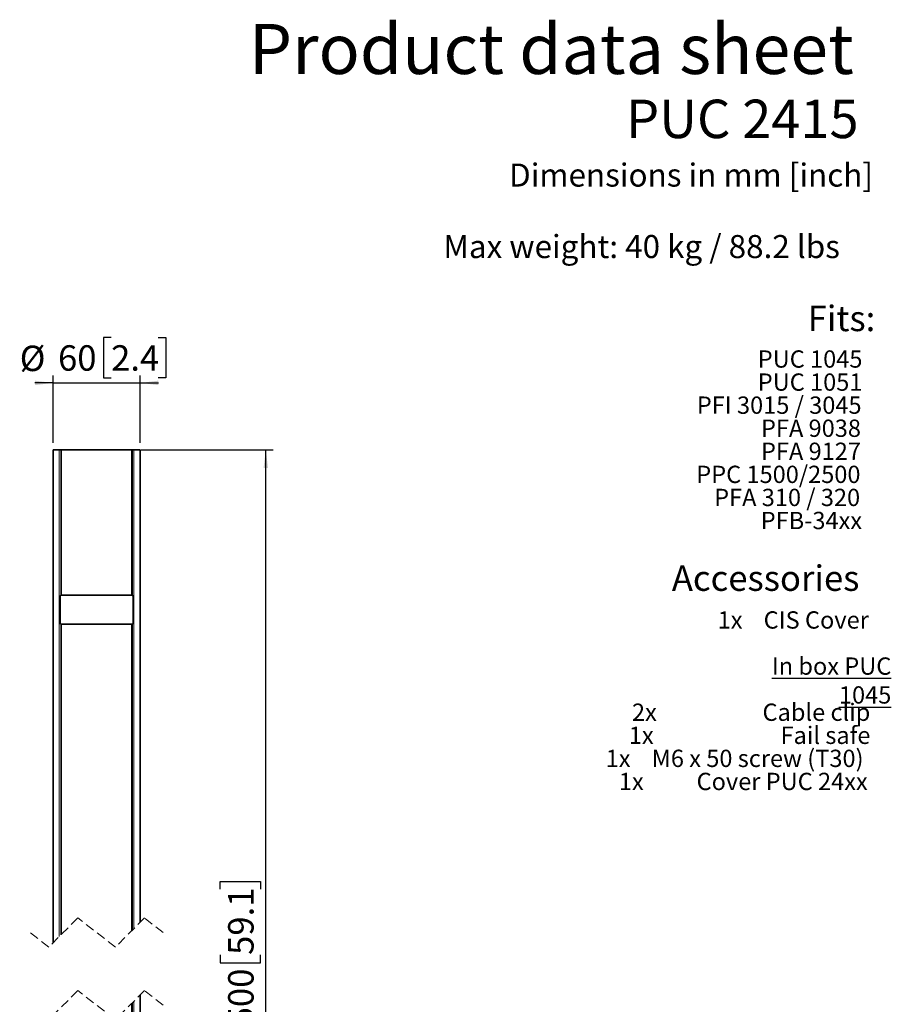
# Model space of a CAD drawing. Units: millimetres. Extents: x 48 to 1014, y 69 to 1321.
# Drawn here: x 414 to 1014, y 604 to 1281 of the extents above; entities that cross this region are included whole.
import ezdxf

# ---------------------------------------------------------------- set-up
doc = ezdxf.new("R2010")
doc.units = ezdxf.units.MM
doc.header["$LTSCALE"] = 5
doc.linetypes.add('SLD-Dashed', pattern=[1.905, 1.27, -0.635])
doc.linetypes.add('SLD-Solid', pattern=[0])
doc.layers.add('MAATENTEKST', color=7, linetype='SLD-Solid')
doc.styles.add('SLDTEXTSTYLE0', font='GOTHIC.TTF', dxfattribs={"width": 0.913})
doc.styles.add('SLDTEXTSTYLE1', font='GOTHICB.TTF', dxfattribs={"width": 0.913})
doc.styles.add('SLDTEXTSTYLE2', font='GOTHICI.TTF', dxfattribs={"width": 0.913})
doc.dimstyles.new('SLDDIMSTYLE0', dxfattribs={"dimtxt": 17.5, "dimasz": 12.5, "dimexe": 0, "dimexo": 0.0625, "dimgap": 4.375, "dimtad": 1, "dimdec": 0, "dimrnd": 1e-09, "dimzin": 12, "dimdsep": 46, "dimtxsty": 'SLDTEXTSTYLE0', "dimsah": 1, "dimcen": 0.09, "dimadec": 0, "dimazin": 3, "dimtfac": 1, "dimtofl": 0, "dimtmove": 0, "dimatfit": 3, "dimfxl": 1, "dimfrac": 2, "dimtolj": 1, "dimtzin": 12, "dimarcsym": 0})
doc.dimstyles.new('SLDDIMSTYLE1', dxfattribs={"dimtxt": 17.5, "dimasz": 12.5, "dimexe": 0, "dimexo": 0.0625, "dimgap": 4.375, "dimtad": 1, "dimdec": 0, "dimrnd": 1e-09, "dimzin": 12, "dimdsep": 46, "dimtxsty": 'SLDTEXTSTYLE0', "dimsah": 1, "dimcen": 0.09, "dimadec": 0, "dimazin": 3, "dimtfac": 1, "dimtmove": 0, "dimatfit": 0, "dimfxl": 1, "dimfrac": 2, "dimtolj": 1, "dimtzin": 12, "dimarcsym": 0})

# ---------------------------------------------------------------- blocks, each defined once
blk = doc.blocks.new('SW_NOTE_0_1')
at = {"layer": 'MAATENTEKST', "color": 0, "char_height": 11.9062, "attachment_point": 3}
for s, insert, style in [('1x    CIS Cover', (109.76, 15.21), 'SLDTEXTSTYLE0'), ('\\LIn box PUC 1045', (125.23, -16.54), 'SLDTEXTSTYLE2'), ('2x                    Cable clip', (110.79, -48.29), 'SLDTEXTSTYLE0'), ('1x                        Fail safe', (110.82, -64.17), 'SLDTEXTSTYLE0'), ('1x    M6 x 50 screw (T30)', (106.11, -80.04), 'SLDTEXTSTYLE0'), ('1x          Cover PUC 24xx', (108.99, -95.92), 'SLDTEXTSTYLE0')]:
    blk.add_mtext(s, dxfattribs=dict(at, insert=insert, style=style))
blk = doc.blocks.new('SW_NOTE_0_2')
at = {"layer": 'MAATENTEKST', "color": 0, "attachment_point": 3, "style": 'SLDTEXTSTYLE0'}
for s, insert, char_height in [('PUC 1045', (71.07, 15.21), 11.906), ('PUC 1051', (71.07, -0.67), 11.906), ('PFI 3015 / 3045', (70.47, -16.54), 11.9062), ('PFA 9038', (70.06, -32.42), 11.906), ('PFA 9127', (70.06, -48.29), 11.906), ('PPC 1500/2500', (69.73, -64.17), 11.9062), ('PFA 310 / 320', (69.49, -80.04), 11.9062), ('PFB-34xx', (70.82, -95.92), 11.906)]:
    blk.add_mtext(s, dxfattribs=dict(at, insert=insert, char_height=char_height))
blk = doc.blocks.new('_D')
at = {"layer": 'MAATENTEKST'}
for p, q in [((497.42, 985.05), (588.32, 985.05)), ((583.32, 283.56), (583.32, 985.05)), ((551.98, 682.8), (551.98, 688.13)), ((551.98, 688.13), (579.76, 688.13)), ((579.76, 688.13), (579.76, 682.8)), ((551.98, 637.54), (551.98, 632.21)), ((579.76, 632.21), (579.76, 637.54)), ((551.98, 632.21), (579.76, 632.21)), ((497.42, 283.56), (588.32, 283.56))]:
    blk.add_line(p, q, dxfattribs=at)
for points in [[(583.32, 985.05), (581.77, 972.55), (584.87, 972.55)], [(583.32, 283.56), (584.87, 296.06), (581.77, 296.06)]]:
    blk.add_solid(points, dxfattribs=at)
at = {"layer": 'MAATENTEKST', "char_height": 17.5, "attachment_point": 1, "rotation": 90, "style": 'SLDTEXTSTYLE0'}
for s, insert in [('59.1', (557.41, 637.54)), ('1500', (557.41, 575.15))]:
    blk.add_mtext(s, dxfattribs=dict(at, insert=insert))
blk = doc.blocks.new('_D_1')
at = {"layer": 'MAATENTEKST'}
for p, q in [((476.82, 1062.53), (471.49, 1062.53)), ((471.49, 1062.53), (471.49, 1034.75)), ((509.15, 1062.53), (514.48, 1062.53)), ((514.48, 1062.53), (514.48, 1034.75)), ((436.86, 1031.19), (424.36, 1031.19)), ((436.86, 990.05), (436.86, 1036.19)), ((436.86, 1031.19), (496.86, 1031.19)), ((471.49, 1034.75), (476.82, 1034.75)), ((496.86, 990.05), (496.86, 1036.19)), ((496.86, 1031.19), (509.36, 1031.19)), ((514.48, 1034.75), (509.15, 1034.75))]:
    blk.add_line(p, q, dxfattribs=at)
for points in [[(436.86, 1031.19), (424.36, 1032.74), (424.36, 1029.64)], [(496.86, 1031.19), (509.36, 1029.64), (509.36, 1032.74)]]:
    blk.add_solid(points, dxfattribs=at)
at = {"layer": 'MAATENTEKST', "char_height": 17.5, "attachment_point": 1, "style": 'SLDTEXTSTYLE0'}
for s, insert in [('%%c', (413.91, 1056.84)), ('60', (440.3, 1057.1)), ('2.4', (476.82, 1057.1))]:
    blk.add_mtext(s, dxfattribs=dict(at, insert=insert))

msp = doc.modelspace()

# ---------------------------------------------------------------- linework, layer by layer
at = {"color": 7, "linetype": 'SLD-Solid', "lineweight": 35}
for p, q in [((436.860973, 985.052492), (436.860973, 645.925458)), ((441.127111, 985.052492), (436.860973, 985.052492)), ((442.243187, 985.052492), (441.127111, 985.052492)), ((442.243187, 985.052492), (442.40393, 985.052492)), ((442.40393, 985.052492), (442.542739, 985.052492)), ((442.542739, 885.052527), (442.542739, 985.052492)), ((442.542739, 985.052492), (491.179206, 985.052492)), ((491.179206, 985.052492), (491.179206, 885.052527)), ((491.318016, 985.052492), (491.179206, 985.052492)), ((491.478758, 985.052492), (491.318016, 985.052492)), ((491.478758, 985.052492), (492.594835, 985.052492)), ((496.860972, 985.052492), (492.594835, 985.052492)), ((496.860972, 660.050447), (496.860972, 985.052492)), ((441.778081, 884.052481), (441.778081, 866.052474)), ((441.778081, 884.052481), (441.778336, 884.052481)), ((442.427304, 885.052527), (491.294641, 885.052527)), ((491.910864, 884.052481), (491.943831, 884.052481)), ((491.943864, 866.052474), (491.943864, 884.052481)), ((441.778116, 866.052474), (441.811081, 866.052474)), ((491.294641, 865.052487), (442.427304, 865.052487)), ((442.542739, 651.607211), (442.542739, 865.052487)), ((491.179206, 865.052487), (491.179206, 654.368694)), ((491.943617, 866.052474), (491.943864, 866.052474)), ((496.860972, 297.56138), (496.860972, 610.050443)), ((491.179206, 604.36869), (491.179206, 403.561387))]:
    msp.add_line(p, q, dxfattribs=at)
at = {"color": 8, "linetype": 'SLD-Solid', "lineweight": 18}
for p, q in [((441.127111, 985.052492), (441.127111, 650.191601)), ((442.243187, 985.052492), (442.243187, 885.01295)), ((442.40393, 985.052492), (442.40393, 885.04311)), ((491.318016, 985.052492), (491.318016, 885.040666)), ((491.478758, 985.052492), (491.478758, 885.000552)), ((492.594835, 985.052492), (492.594835, 655.784334)), ((441.778336, 884.052481), (441.811081, 884.052481)), ((441.811081, 884.052481), (441.811081, 866.052474)), ((491.458625, 884.852494), (442.26332, 884.852494)), ((491.910864, 866.052474), (491.910864, 884.052481)), ((442.243187, 865.104462), (442.243187, 651.307668)), ((442.26332, 865.25252), (491.458625, 865.25252)), ((442.40393, 865.064348), (442.40393, 651.468422)), ((491.318016, 865.061904), (491.318016, 654.507513)), ((491.478758, 865.092064), (491.478758, 654.668237)), ((491.910864, 866.052474), (491.943617, 866.052474)), ((491.318016, 604.507509), (491.318016, 403.549525)), ((491.478758, 604.668233), (491.478758, 403.509411)), ((492.594835, 605.78433), (492.594835, 296.812388))]:
    msp.add_line(p, q, dxfattribs=at)
at = {"color": 7, "linetype": 'SLD-Dashed', "lineweight": 18}
for p, q in [((453.923473, 662.987958), (433.923473, 642.987958)), ((479.798473, 642.987958), (453.923473, 662.987958)), ((499.798473, 662.987958), (479.798473, 642.987958)), ((512.735973, 652.987958), (499.798473, 662.987958)), ((433.923473, 642.987958), (420.985973, 652.987958)), ((453.923473, 612.987958), (433.923473, 592.987958)), ((479.798473, 592.987958), (453.923473, 612.987958)), ((499.798473, 612.987958), (479.798473, 592.987958)), ((512.735973, 602.987958), (499.798473, 612.987958))]:
    msp.add_line(p, q, dxfattribs=at)
at = {"color": 8, "linetype": 'SLD-Solid', "lineweight": 18}
for centre, start, end in [((442.447353, 884.86886), 96.229601506, 185.081850246), ((491.274593, 884.86886), 354.918149754, 83.770398494), ((442.447353, 865.236154), 174.918149754, 263.770398494), ((491.274593, 865.236154), 276.229601506, 5.081850246)]:
    msp.add_arc(centre, 0.184758, start, end, dxfattribs=at)
at = {"color": 7, "linetype": 'SLD-Solid', "lineweight": 35}
for points, knots in [([(442.428041, 885.04764), (442.362103, 885.041188), (442.220793, 885.027361), (442.030693, 884.877426), (441.878081, 884.63719), (441.789219, 884.3473), (441.786706, 884.141236), (441.785621, 884.052302)], [0, 0, 0, 0, 0.1491481793, 0.3196311676, 0.5292749914, 0.7968429362, 1, 1, 1, 1]), ([(491.94105, 884.0526), (491.935364, 884.167791), (491.923916, 884.399739), (491.809186, 884.716132), (491.625573, 884.943208), (491.434737, 885.052827), (491.326501, 885.042763), (491.29561, 885.039891)], [0, 0, 0, 0, 0.2637803816, 0.5311479356, 0.7533642124, 0.9296080348, 1, 1, 1, 1]), ([(441.780895, 866.052355), (441.786587, 865.937186), (441.79805, 865.705244), (441.912723, 865.388839), (442.096395, 865.161802), (442.28722, 865.052185), (442.39547, 865.06225), (442.426374, 865.065123)], [0, 0, 0, 0, 0.2637370424, 0.5311492956, 0.7533324599, 0.9295776179, 1, 1, 1, 1]), ([(491.293885, 865.057375), (491.359833, 865.063798), (491.501172, 865.077565), (491.691231, 865.227604), (491.84387, 865.467815), (491.932725, 865.757717), (491.935239, 865.963779), (491.936324, 866.052713)], [0, 0, 0, 0, 0.1491489881, 0.3196529524, 0.5292900636, 0.7968494411, 1, 1, 1, 1])]:
    msp.add_open_spline(points, degree=3, knots=knots, dxfattribs=at)
at = {"color": 8, "linetype": 'SLD-Solid', "lineweight": 18}
for points, knots in [([(442.26332, 884.852494), (442.228878, 884.848313), (442.136091, 884.837049), (442.003216, 884.727575), (441.895679, 884.54565), (441.82453, 884.31207), (441.81568, 884.141246), (441.811081, 884.052481)], [0, 0, 0, 0, 0.1028031909, 0.2769538673, 0.48810779, 0.7340039548, 1, 1, 1, 1]), ([(491.910864, 884.052481), (491.908753, 884.111168), (491.90359, 884.254762), (491.854807, 884.470414), (491.759773, 884.670311), (491.627026, 884.820111), (491.511644, 884.842299), (491.458625, 884.852494)], [0, 0, 0, 0, 0.1762235345, 0.4311731089, 0.65543811788, 0.84167015805, 1, 1, 1, 1]), ([(441.811081, 866.052474), (441.813192, 865.993806), (441.818357, 865.850231), (441.867158, 865.634593), (441.962133, 865.434653), (442.094942, 865.284907), (442.210304, 865.262718), (442.26332, 865.25252)], [0, 0, 0, 0, 0.1761724395, 0.4311342228, 0.6554633527, 0.841662576, 1, 1, 1, 1]), ([(491.458625, 865.25252), (491.493067, 865.256701), (491.585854, 865.267966), (491.718729, 865.37744), (491.826266, 865.559365), (491.897409, 865.792925), (491.906263, 865.963728), (491.910864, 866.052474)], [0, 0, 0, 0, 0.1028092915, 0.2769703025, 0.4881367557, 0.7340475127, 1, 1, 1, 1])]:
    msp.add_open_spline(points, degree=3, knots=knots, dxfattribs=at)

# ---------------------------------------------------------------- block references
at = {"layer": 'MAATENTEKST'}
for name, p in [('SW_NOTE_0_2', (922.95595, 1038.383564)), ('SW_NOTE_0_1', (888.678242, 858.806384))]:
    msp.add_blockref(name, p, dxfattribs=at)

# ---------------------------------------------------------------- texts
for s, insert, char_height, attachment_point, style in [('Product data sheet', (571.721992, 1278.201239), 34.39583333, 1, 'SLDTEXTSTYLE1'), ('PUC 2415', (991.398536, 1226.121861), 26.4583333, 3, 'SLDTEXTSTYLE1'), ('Dimensions in mm [inch]', (750.784409, 1182.166103), 15.875, 1, 'SLDTEXTSTYLE0'), ('Max weight: 40 kg / 88.2 lbs', (705.540628, 1132.966309), 15.875, 1, 'SLDTEXTSTYLE0'), ('Fits:', (956.323621, 1084.321554), 17.5, 1, 'SLDTEXTSTYLE1'), ('Accessories', (862.815228, 905.581564), 17.5, 1, 'SLDTEXTSTYLE1')]:
    msp.add_mtext(s, dxfattribs=dict(at, insert=insert, char_height=char_height, attachment_point=attachment_point, style=style))

# ---------------------------------------------------------------- dimensions: what is measured, and where the dimension line sits
dim = msp.add_linear_dim(base=(496.860973, 1031.194213), p1=(436.860973, 985.052503), p2=(496.860973, 985.052503), text='%%c<>', dimstyle='SLDDIMSTYLE1', dxfattribs=at)
dim.commit()
dim.dimension.update_dxf_attribs({"geometry": '_D_1', "text_midpoint": (466.860973, 1031.194213), "dimtype": 160})
dim = msp.add_linear_dim(base=(583.317928, 985.052503), p1=(492.415761, 283.561393), p2=(492.415761, 985.052503), angle=90, text='1500', dimstyle='SLDDIMSTYLE0', dxfattribs=at)
dim.commit()
dim.dimension.update_dxf_attribs({"geometry": '_D', "text_midpoint": (583.317928, 634.306948), "dimtype": 160})

doc.saveas('drawing.dxf')
